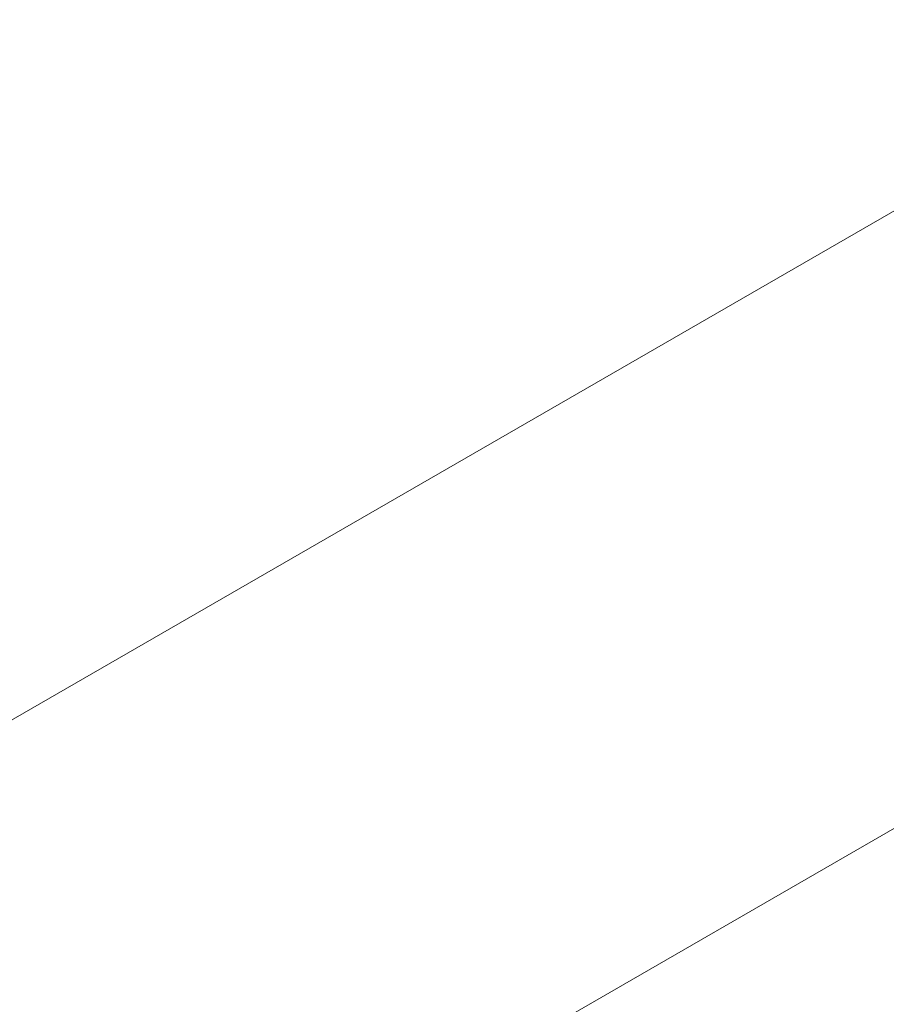
# Paper-space layout 'drum mount' of a CAD drawing. Units: inches. Extents: x 0.1 to 10.4, y -0.5 to 7.5.
# Drawn here: x 1.7 to 1.7, y 5.2 to 5.3 of the extents above; entities that cross this region are included whole.
import ezdxf

# ---------------------------------------------------------------- set-up
doc = ezdxf.new("R2010")
doc.units = ezdxf.units.IN
doc.header["$MEASUREMENT"] = 0

psp = doc.layouts.new('drum mount')

# ---------------------------------------------------------------- linework, layer by layer
at = {"linetype": 'Continuous', "lineweight": 15}
for p, q in [((1.697040023277732, 5.252655441600467), (1.666039992277683, 5.234759504629866)), ((1.671377416770561, 5.223891501742085), (1.695197171970077, 5.237642353723649))]:
    psp.add_line(p, q, dxfattribs=at)
for points, knots in [([(1.576641515790774, 5.202037936585645), (1.576812570623173, 5.20312716937119), (1.577315602459963, 5.206330345575673), (1.578598056015645, 5.211818478083029), (1.58043817374048, 5.218367070589751), (1.582671777541922, 5.224924627461388), (1.585246471455093, 5.231427988824895), (1.588196532612108, 5.237934996620472), (1.591468234336932, 5.244313073873476), (1.595029420062512, 5.250509581782071), (1.598844606771553, 5.256477232854238), (1.602950244689241, 5.262263717066185), (1.60726928682977, 5.267747858528106), (1.611761666497597, 5.272886976236833), (1.616386821494135, 5.277645932750858), (1.62118615491803, 5.28205967409207), (1.625753010574282, 5.285776485520802), (1.630026383080732, 5.288861100247026), (1.633960040831775, 5.291387371460807), (1.637911101794278, 5.293610145201355), (1.641861694909191, 5.295515035656297), (1.645763670626456, 5.297076810347537), (1.649599355068293, 5.298292512908416), (1.653352262821513, 5.299161149860978), (1.657033687241352, 5.299683237336019), (1.660626000939906, 5.299851964393921), (1.664361137269922, 5.299646175196105), (1.668192871118239, 5.298971422007791), (1.672038721885087, 5.297686285713088), (1.675163963554406, 5.296199662073511), (1.67687228419145, 5.294929374260266), (1.677491221187674, 5.29446913974315)], [0, 0, 0, 0, 0.01980703083747568, 0.05824779670790035, 0.09724893365132029, 0.1350163763144411, 0.1730478875211551, 0.2114883324377239, 0.2504888975894473, 0.2882650348627057, 0.3263052841156703, 0.3647545283292113, 0.4037639762072971, 0.4415501962290103, 0.4796006089487068, 0.5180601598979765, 0.5570801279891588, 0.5874734734029775, 0.6180053738238637, 0.6486760197701403, 0.6794901080042905, 0.7104468490123443, 0.7408425353888337, 0.7713768218779452, 0.8020499099476393, 0.8328665078664834, 0.8638258369433495, 0.9016192766009196, 0.9396771377574358, 0.9781445881116131, 1, 1, 1, 1]), ([(1.576641515790774, 5.202037936585645), (1.576812570623173, 5.20312716937119), (1.577315602459963, 5.206330345575673), (1.578598056015645, 5.211818478083029), (1.58043817374048, 5.218367070589751), (1.582671777541922, 5.224924627461388), (1.585246471455093, 5.231427988824895), (1.588196532612108, 5.237934996620472), (1.591468234336932, 5.244313073873476), (1.595029420062512, 5.250509581782071), (1.598844606771553, 5.256477232854238), (1.602950244689241, 5.262263717066185), (1.60726928682977, 5.267747858528106), (1.611761666497597, 5.272886976236833), (1.616386821494135, 5.277645932750858), (1.62118615491803, 5.28205967409207), (1.625753010574282, 5.285776485520802), (1.630026383080732, 5.288861100247026), (1.633960040831775, 5.291387371460807), (1.637911101794278, 5.293610145201355), (1.641861694909191, 5.295515035656297), (1.645763670626456, 5.297076810347537), (1.649599355068293, 5.298292512908416), (1.653352262821513, 5.299161149860978), (1.657033687241352, 5.299683237336019), (1.660626000939906, 5.299851964393921), (1.664361137269922, 5.299646175196105), (1.668192871118239, 5.298971422007791), (1.672038721885087, 5.297686285713088), (1.675163963554406, 5.296199662073511), (1.67687228419145, 5.294929374260266), (1.677491221187674, 5.29446913974315)], [0, 0, 0, 0, 0.01980703083747568, 0.05824779670790035, 0.09724893365132029, 0.1350163763144411, 0.1730478875211551, 0.2114883324377239, 0.2504888975894473, 0.2882650348627057, 0.3263052841156703, 0.3647545283292113, 0.4037639762072971, 0.4415501962290103, 0.4796006089487068, 0.5180601598979765, 0.5570801279891588, 0.5874734734029775, 0.6180053738238637, 0.6486760197701403, 0.6794901080042905, 0.7104468490123443, 0.7408425353888337, 0.7713768218779452, 0.8020499099476393, 0.8328665078664834, 0.8638258369433495, 0.9016192766009196, 0.9396771377574358, 0.9781445881116131, 1, 1, 1, 1]), ([(1.678806077006774, 5.293821074223861), (1.678462823745419, 5.294009531360027), (1.676948951368386, 5.294840696231034), (1.673976628191633, 5.295788319269951), (1.669889743307437, 5.29663671295772), (1.665570322039696, 5.29688579589964), (1.661079851773436, 5.296590794573164), (1.656455130212298, 5.29575205851777), (1.651656581990258, 5.294357907412794), (1.646775530826684, 5.292423078429973), (1.641854971488804, 5.289971416826197), (1.636941753506399, 5.287036425790435), (1.631992093959375, 5.28358608327401), (1.627104289888077, 5.279678943818654), (1.622314030499179, 5.275349569305986), (1.617666658918527, 5.270649143419366), (1.613122566244289, 5.265531099550183), (1.608774821751926, 5.26008923082892), (1.604654425842858, 5.254369251330585), (1.600797803625215, 5.248433762115962), (1.597173189134494, 5.242226448323268), (1.593858033322514, 5.235866133388887), (1.590872939151092, 5.229401925483938), (1.58824325191837, 5.222902326579396), (1.585942920478086, 5.216305458329201), (1.584023821188147, 5.209665389984145), (1.582639308256033, 5.203899603836303), (1.582078678018449, 5.200429267940768), (1.581867839783496, 5.199124166207298)], [0, 0, 0, 0, 0.01167823117146575, 0.05150526906372591, 0.09161537124975248, 0.1324073455758258, 0.1719203516265291, 0.2117096224129816, 0.2519267261286487, 0.2927298537593418, 0.3322962369139673, 0.3721399446012775, 0.4122760088763806, 0.4530885706365451, 0.4926490392568183, 0.5324867386348323, 0.5726440749238508, 0.6134601943527616, 0.6530254321910524, 0.692868122416108, 0.7330033491860259, 0.7738155279455003, 0.8133742151466422, 0.8532103722537937, 0.8933299653078021, 0.9341324016998641, 0.9752289348037861, 1, 1, 1, 1]), ([(1.678806077006774, 5.293821074223861), (1.678462823745419, 5.294009531360027), (1.676948951368386, 5.294840696231034), (1.673976628191633, 5.295788319269951), (1.669889743307437, 5.29663671295772), (1.665570322039696, 5.29688579589964), (1.661079851773436, 5.296590794573164), (1.656455130212298, 5.29575205851777), (1.651656581990258, 5.294357907412794), (1.646775530826684, 5.292423078429973), (1.641854971488804, 5.289971416826197), (1.636941753506399, 5.287036425790435), (1.631992093959375, 5.28358608327401), (1.627104289888077, 5.279678943818654), (1.622314030499179, 5.275349569305986), (1.617666658918527, 5.270649143419366), (1.613122566244289, 5.265531099550183), (1.608774821751926, 5.26008923082892), (1.604654425842858, 5.254369251330585), (1.600797803625215, 5.248433762115962), (1.597173189134494, 5.242226448323268), (1.593858033322514, 5.235866133388887), (1.590872939151092, 5.229401925483938), (1.58824325191837, 5.222902326579396), (1.585942920478086, 5.216305458329201), (1.584023821188147, 5.209665389984145), (1.582639308256033, 5.203899603836303), (1.582078678018449, 5.200429267940768), (1.581867839783496, 5.199124166207298)], [0, 0, 0, 0, 0.01167823117146575, 0.05150526906372591, 0.09161537124975248, 0.1324073455758258, 0.1719203516265291, 0.2117096224129816, 0.2519267261286487, 0.2927298537593418, 0.3322962369139673, 0.3721399446012775, 0.4122760088763806, 0.4530885706365451, 0.4926490392568183, 0.5324867386348323, 0.5726440749238508, 0.6134601943527616, 0.6530254321910524, 0.692868122416108, 0.7330033491860259, 0.7738155279455003, 0.8133742151466422, 0.8532103722537937, 0.8933299653078021, 0.9341324016998641, 0.9752289348037861, 1, 1, 1, 1]), ([(1.582297526720161, 5.19877279097669), (1.582468581552593, 5.199862023762283), (1.582971613389468, 5.203065199966831), (1.584254066945102, 5.208553332474215), (1.586094184669981, 5.215101924980922), (1.588327788471277, 5.221659481852638), (1.590902482384277, 5.228162843215867), (1.593852543542714, 5.234669851012471), (1.597124245262019, 5.24104792826168), (1.600685431007712, 5.247244436184102), (1.604500617640981, 5.25321208720479), (1.608606255846683, 5.258998571611823), (1.612925296906123, 5.264482712341708), (1.617417680507244, 5.269621832713757), (1.622042820773663, 5.274380779254043), (1.626842210110201, 5.278794558453383), (1.631722188064483, 5.282766238372819), (1.636639769733105, 5.286268094710345), (1.641553704746272, 5.289281048498526), (1.64650592569082, 5.291823578381431), (1.651082847187708, 5.293704926210775), (1.655255338931871, 5.295027357539244), (1.659008268824404, 5.295895989451435), (1.662689745449998, 5.296418161232228), (1.666281826419844, 5.29658655382173), (1.669740212900666, 5.296397312716306), (1.673049416678751, 5.29585429864845), (1.676200112888336, 5.294970743330381), (1.679187553765435, 5.293718645950888), (1.681545108646549, 5.292455019462297), (1.68282633151088, 5.291484554348842), (1.683240139990991, 5.291171114193519)], [0, 0, 0, 0, 0.01978888960668423, 0.05819444763412291, 0.09715986349149115, 0.1348927150073473, 0.1728893932069501, 0.2112946305745386, 0.2502594751639169, 0.28800101332658, 0.3260064215692601, 0.3644204501745132, 0.4033941693546038, 0.4411457810309176, 0.4791613434315707, 0.5175856693326282, 0.5565698990903717, 0.5943297899118608, 0.6323537400630824, 0.6707866576757618, 0.7097797871772671, 0.7401476341877214, 0.7706539543670862, 0.8012989489988255, 0.8320873220393225, 0.8630182955104915, 0.8933830444063524, 0.9238862813081476, 0.9545282145705863, 0.9853135539956802, 1, 1, 1, 1]), ([(1.582297526720161, 5.19877279097669), (1.582468581552593, 5.199862023762283), (1.582971613389468, 5.203065199966831), (1.584254066945102, 5.208553332474215), (1.586094184669981, 5.215101924980922), (1.588327788471277, 5.221659481852638), (1.590902482384277, 5.228162843215867), (1.593852543542714, 5.234669851012471), (1.597124245262019, 5.24104792826168), (1.600685431007712, 5.247244436184102), (1.604500617640981, 5.25321208720479), (1.608606255846683, 5.258998571611823), (1.612925296906123, 5.264482712341708), (1.617417680507244, 5.269621832713757), (1.622042820773663, 5.274380779254043), (1.626842210110201, 5.278794558453383), (1.631722188064483, 5.282766238372819), (1.636639769733105, 5.286268094710345), (1.641553704746272, 5.289281048498526), (1.64650592569082, 5.291823578381431), (1.651082847187708, 5.293704926210775), (1.655255338931871, 5.295027357539244), (1.659008268824404, 5.295895989451435), (1.662689745449998, 5.296418161232228), (1.666281826419844, 5.29658655382173), (1.669740212900666, 5.296397312716306), (1.673049416678751, 5.29585429864845), (1.676200112888336, 5.294970743330381), (1.679187553765435, 5.293718645950888), (1.681545108646549, 5.292455019462297), (1.68282633151088, 5.291484554348842), (1.683240139990991, 5.291171114193519)], [0, 0, 0, 0, 0.01978888960668423, 0.05819444763412291, 0.09715986349149115, 0.1348927150073473, 0.1728893932069501, 0.2112946305745386, 0.2502594751639169, 0.28800101332658, 0.3260064215692601, 0.3644204501745132, 0.4033941693546038, 0.4411457810309176, 0.4791613434315707, 0.5175856693326282, 0.5565698990903717, 0.5943297899118608, 0.6323537400630824, 0.6707866576757618, 0.7097797871772671, 0.7401476341877214, 0.7706539543670862, 0.8012989489988255, 0.8320873220393225, 0.8630182955104915, 0.8933830444063524, 0.9238862813081476, 0.9545282145705863, 0.9853135539956802, 1, 1, 1, 1]), ([(1.684462087935859, 5.290555928615077), (1.684118834674538, 5.290744385751224), (1.682604962297503, 5.291575550622222), (1.679632639120804, 5.292523173661117), (1.675545754236692, 5.293371567348837), (1.671226332968952, 5.293620650290753), (1.666735862702555, 5.293325648964366), (1.662111141141532, 5.292486912908893), (1.65731259291944, 5.29109276180395), (1.652431541755892, 5.289157932821119), (1.6475109824179, 5.286706271217401), (1.642597764435549, 5.283771280181614), (1.637648104888522, 5.280320937665177), (1.632760300817227, 5.27641379820983), (1.627970041428249, 5.2720844236972), (1.623322669847648, 5.267383997810549), (1.618778577173387, 5.262265953941387), (1.61443083268103, 5.256824085220118), (1.610310436771921, 5.251104105721804), (1.606453814554287, 5.24516861650718), (1.602829200063572, 5.238961302714481), (1.599514044251585, 5.232600987780105), (1.596528950080147, 5.226136779875164), (1.593899262847427, 5.219637180970623), (1.591598931407137, 5.213040312720426), (1.589679832117205, 5.206400244375374), (1.588295319185062, 5.200634458227472), (1.587734688947474, 5.197164122331887), (1.587523850712515, 5.195859020598362)], [0, 0, 0, 0, 0.01167823116997609, 0.05150526906228438, 0.09161537124833277, 0.1324073455744554, 0.1719203516251365, 0.211709622411566, 0.2519267261273151, 0.292729853757997, 0.3322962369126586, 0.3721399445999574, 0.4122760088750817, 0.4530885706352543, 0.4926490392556062, 0.5324867386336192, 0.5726440749226049, 0.613460194351543, 0.6530254321898512, 0.692868122414927, 0.733003349184851, 0.7738155279443547, 0.8133742151455117, 0.8532103722526768, 0.893329965306703, 0.9341324016987811, 0.975228934802725, 0.9999999999999999, 0.9999999999999999, 0.9999999999999999, 0.9999999999999999]), ([(1.684462087935859, 5.290555928615077), (1.684118834674538, 5.290744385751224), (1.682604962297503, 5.291575550622222), (1.679632639120804, 5.292523173661117), (1.675545754236692, 5.293371567348837), (1.671226332968952, 5.293620650290753), (1.666735862702555, 5.293325648964366), (1.662111141141532, 5.292486912908893), (1.65731259291944, 5.29109276180395), (1.652431541755892, 5.289157932821119), (1.6475109824179, 5.286706271217401), (1.642597764435549, 5.283771280181614), (1.637648104888522, 5.280320937665177), (1.632760300817227, 5.27641379820983), (1.627970041428249, 5.2720844236972), (1.623322669847648, 5.267383997810549), (1.618778577173387, 5.262265953941387), (1.61443083268103, 5.256824085220118), (1.610310436771921, 5.251104105721804), (1.606453814554287, 5.24516861650718), (1.602829200063572, 5.238961302714481), (1.599514044251585, 5.232600987780105), (1.596528950080147, 5.226136779875164), (1.593899262847427, 5.219637180970623), (1.591598931407137, 5.213040312720426), (1.589679832117205, 5.206400244375374), (1.588295319185062, 5.200634458227472), (1.587734688947474, 5.197164122331887), (1.587523850712515, 5.195859020598362)], [0, 0, 0, 0, 0.01167823116997609, 0.05150526906228438, 0.09161537124833277, 0.1324073455744554, 0.1719203516251365, 0.211709622411566, 0.2519267261273151, 0.292729853757997, 0.3322962369126586, 0.3721399445999574, 0.4122760088750817, 0.4530885706352543, 0.4926490392556062, 0.5324867386336192, 0.5726440749226049, 0.613460194351543, 0.6530254321898512, 0.692868122414927, 0.733003349184851, 0.7738155279443547, 0.8133742151455117, 0.8532103722526768, 0.893329965306703, 0.9341324016987811, 0.975228934802725, 0.9999999999999999, 0.9999999999999999, 0.9999999999999999, 0.9999999999999999]), ([(1.587953537649474, 5.195507645367777), (1.588124592481907, 5.196596878153369), (1.588627624318781, 5.199800054357917), (1.589910077874399, 5.205288186865303), (1.591750195599297, 5.21183677937201), (1.593983799400567, 5.218394336243731), (1.596558493313571, 5.224897697606964), (1.599508554471992, 5.231404705403573), (1.602780256191291, 5.237782782652785), (1.606341441936972, 5.243979290575215), (1.610156628570239, 5.249946941595903), (1.614262266775927, 5.255733426002942), (1.618581307835356, 5.261217566732836), (1.623073691436468, 5.266356687104887), (1.627698831702873, 5.271115633645183), (1.632498221039393, 5.275529412844541), (1.637378198993667, 5.27950109276397), (1.642295780662271, 5.283002949101508), (1.647209715675442, 5.28601590288971), (1.65216193661993, 5.288558432772542), (1.656738858116969, 5.290439780602172), (1.660911349860632, 5.291762211929828), (1.66466427975488, 5.292630843844926), (1.668345756373979, 5.293153015614746), (1.671937837368231, 5.293321408245606), (1.675396223758005, 5.293132166985941), (1.678705427870661, 5.292589153484949), (1.681856122829088, 5.291705596047126), (1.68484356840859, 5.290453506634659), (1.687201414678986, 5.289189691477499), (1.688482909922842, 5.288219005488308), (1.688896994802607, 5.287905351268325)], [0, 0, 0, 0, 0.01978869413808889, 0.05819387280718463, 0.09715890377610893, 0.1348913825784093, 0.1728876854584608, 0.2112925434708671, 0.2502570031774379, 0.2879981685407507, 0.3260032013776589, 0.3644168505408691, 0.4033901847505088, 0.4411414235279828, 0.4791566104225357, 0.5175805567798792, 0.5565644014633344, 0.594323919304159, 0.6323474938664765, 0.6707800318505678, 0.7097727761898498, 0.740140323235978, 0.7706463420832674, 0.8012910340131735, 0.8320791029355875, 0.8630097708800791, 0.8933742198422419, 0.9238771554423815, 0.9545187860331905, 0.9853038213701405, 1, 1, 1, 1]), ([(1.587953537649474, 5.195507645367777), (1.588124592481907, 5.196596878153369), (1.588627624318781, 5.199800054357917), (1.589910077874399, 5.205288186865303), (1.591750195599297, 5.21183677937201), (1.593983799400567, 5.218394336243731), (1.596558493313571, 5.224897697606964), (1.599508554471992, 5.231404705403573), (1.602780256191291, 5.237782782652785), (1.606341441936972, 5.243979290575215), (1.610156628570239, 5.249946941595903), (1.614262266775927, 5.255733426002942), (1.618581307835356, 5.261217566732836), (1.623073691436468, 5.266356687104887), (1.627698831702873, 5.271115633645183), (1.632498221039393, 5.275529412844541), (1.637378198993667, 5.27950109276397), (1.642295780662271, 5.283002949101508), (1.647209715675442, 5.28601590288971), (1.65216193661993, 5.288558432772542), (1.656738858116969, 5.290439780602172), (1.660911349860632, 5.291762211929828), (1.66466427975488, 5.292630843844926), (1.668345756373979, 5.293153015614746), (1.671937837368231, 5.293321408245606), (1.675396223758005, 5.293132166985941), (1.678705427870661, 5.292589153484949), (1.681856122829088, 5.291705596047126), (1.68484356840859, 5.290453506634659), (1.687201414678986, 5.289189691477499), (1.688482909922842, 5.288219005488308), (1.688896994802607, 5.287905351268325)], [0, 0, 0, 0, 0.01978869413808889, 0.05819387280718463, 0.09715890377610893, 0.1348913825784093, 0.1728876854584608, 0.2112925434708671, 0.2502570031774379, 0.2879981685407507, 0.3260032013776589, 0.3644168505408691, 0.4033901847505088, 0.4411414235279828, 0.4791566104225357, 0.5175805567798792, 0.5565644014633344, 0.594323919304159, 0.6323474938664765, 0.6707800318505678, 0.7097727761898498, 0.740140323235978, 0.7706463420832674, 0.8012910340131735, 0.8320791029355875, 0.8630097708800791, 0.8933742198422419, 0.9238771554423815, 0.9545187860331905, 0.9853038213701405, 1, 1, 1, 1]), ([(1.691699806603701, 5.28645261754451), (1.690840435191127, 5.286938150720607), (1.688819444157878, 5.288079983205235), (1.685300493927274, 5.289270207475046), (1.681203273634995, 5.290102547669205), (1.676882847181718, 5.290356460307512), (1.672391742498441, 5.290060250431915), (1.667767176778088, 5.289221830175893), (1.662968638643453, 5.287827621316459), (1.658402478224111, 5.286017603397782), (1.654129756350452, 5.283930478715096), (1.650196679802293, 5.281696046661655), (1.646246206772008, 5.279136982518528), (1.642296149244509, 5.276260475734294), (1.638081551790372, 5.272845940330594), (1.633630294633096, 5.268823195643765), (1.62898280265844, 5.264123325421756), (1.624437221489163, 5.259004113576244), (1.620367471145433, 5.253910163832304), (1.616767449587198, 5.24896245351975), (1.613619425644199, 5.244264122574013), (1.610623685447975, 5.239399762972552), (1.607796027653821, 5.234389299925089), (1.604961852694602, 5.228884640050749), (1.60218843545547, 5.222879332932469), (1.599558173357681, 5.216379926974749), (1.597256454486809, 5.209780394754886), (1.595335843275209, 5.203135100764837), (1.59395133008235, 5.197369312341556), (1.593390699867822, 5.193898976647277), (1.593179861641528, 5.19259387498942)], [0, 0, 0, 0, 0.02891274185209602, 0.06799434001963979, 0.1074961262913146, 0.1475734469751505, 0.1863942062258676, 0.2254863902014533, 0.2649989117015282, 0.3050871902900061, 0.3363127537930635, 0.36768066595792, 0.3991911225291526, 0.4308489489143232, 0.4626533340532145, 0.5014856533641014, 0.5405896037898151, 0.5801142880383332, 0.6202153308156511, 0.6514400707212349, 0.6828072214786644, 0.7143169975413255, 0.7459742423078268, 0.7777781613770248, 0.8165970399285857, 0.8556875363628688, 0.8951987674431138, 0.9352863669030784, 0.9756629106573359, 1, 1, 1, 1]), ([(1.691699806603701, 5.28645261754451), (1.690840435191127, 5.286938150720607), (1.688819444157878, 5.288079983205235), (1.685300493927274, 5.289270207475046), (1.681203273634995, 5.290102547669205), (1.676882847181718, 5.290356460307512), (1.672391742498441, 5.290060250431915), (1.667767176778088, 5.289221830175893), (1.662968638643453, 5.287827621316459), (1.658402478224111, 5.286017603397782), (1.654129756350452, 5.283930478715096), (1.650196679802293, 5.281696046661655), (1.646246206772008, 5.279136982518528), (1.642296149244509, 5.276260475734294), (1.638081551790372, 5.272845940330594), (1.633630294633096, 5.268823195643765), (1.62898280265844, 5.264123325421756), (1.624437221489163, 5.259004113576244), (1.620367471145433, 5.253910163832304), (1.616767449587198, 5.24896245351975), (1.613619425644199, 5.244264122574013), (1.610623685447975, 5.239399762972552), (1.607796027653821, 5.234389299925089), (1.604961852694602, 5.228884640050749), (1.60218843545547, 5.222879332932469), (1.599558173357681, 5.216379926974749), (1.597256454486809, 5.209780394754886), (1.595335843275209, 5.203135100764837), (1.59395133008235, 5.197369312341556), (1.593390699867822, 5.193898976647277), (1.593179861641528, 5.19259387498942)], [0, 0, 0, 0, 0.02891274185209602, 0.06799434001963979, 0.1074961262913146, 0.1475734469751505, 0.1863942062258676, 0.2254863902014533, 0.2649989117015282, 0.3050871902900061, 0.3363127537930635, 0.36768066595792, 0.3991911225291526, 0.4308489489143232, 0.4626533340532145, 0.5014856533641014, 0.5405896037898151, 0.5801142880383332, 0.6202153308156511, 0.6514400707212349, 0.6828072214786644, 0.7143169975413255, 0.7459742423078268, 0.7777781613770248, 0.8165970399285857, 0.8556875363628688, 0.8951987674431138, 0.9352863669030784, 0.9756629106573359, 1, 1, 1, 1]), ([(1.593609548578789, 5.192242499758862), (1.593780603421373, 5.193331732542616), (1.5942836352881, 5.196534908741749), (1.595566088453819, 5.202023041319828), (1.597406752267716, 5.208573571117856), (1.599641868366194, 5.215135078914265), (1.602217043135984, 5.221638399292624), (1.605166520746857, 5.228143371025617), (1.608437557721919, 5.234520153275814), (1.612001773575293, 5.2407215288208), (1.61581744266474, 5.24668880259646), (1.619921718704768, 5.252472648990479), (1.624237319357961, 5.257952422046432), (1.62872970221742, 5.263091541257381), (1.633354842635424, 5.267850488074619), (1.638154232108055, 5.272264267326138), (1.643035653864573, 5.276237122395552), (1.647956214748563, 5.279740880314306), (1.652870167310298, 5.282753184901728), (1.657820870494457, 5.285294487861552), (1.662394870732435, 5.287174637017043), (1.666567357205065, 5.288497061304109), (1.670320303880314, 5.289365717015905), (1.674001717788476, 5.289887799455668), (1.677594034364628, 5.290056527775606), (1.68133045044886, 5.28985066803798), (1.685164574042078, 5.289175251580303), (1.689010087044153, 5.287889379707416), (1.692134254391903, 5.286402630130966), (1.693840875100974, 5.285133566356897), (1.694460076523139, 5.284673120699846)], [0, 0, 0, 0, 0.01980716614993822, 0.05824819462854434, 0.0972495980083353, 0.135051386889854, 0.1731179676610609, 0.2114897787689493, 0.250490610353127, 0.2883124643933581, 0.3263993946642818, 0.3647570236879528, 0.4037667380592126, 0.4415532162175146, 0.4796038888787899, 0.5180637025646223, 0.5570839372208567, 0.5949128242549406, 0.6330067368981528, 0.6714061852191234, 0.7104353278387081, 0.7408312218634191, 0.7713657169475688, 0.8020390145605096, 0.8328558230030779, 0.8638153635786043, 0.9016432033387036, 0.9397361896059965, 0.97813489728401, 1, 1, 1, 1]), ([(1.593609548578789, 5.192242499758862), (1.593780603421373, 5.193331732542616), (1.5942836352881, 5.196534908741749), (1.595566088453819, 5.202023041319828), (1.597406752267716, 5.208573571117856), (1.599641868366194, 5.215135078914265), (1.602217043135984, 5.221638399292624), (1.605166520746857, 5.228143371025617), (1.608437557721919, 5.234520153275814), (1.612001773575293, 5.2407215288208), (1.61581744266474, 5.24668880259646), (1.619921718704768, 5.252472648990479), (1.624237319357961, 5.257952422046432), (1.62872970221742, 5.263091541257381), (1.633354842635424, 5.267850488074619), (1.638154232108055, 5.272264267326138), (1.643035653864573, 5.276237122395552), (1.647956214748563, 5.279740880314306), (1.652870167310298, 5.282753184901728), (1.657820870494457, 5.285294487861552), (1.662394870732435, 5.287174637017043), (1.666567357205065, 5.288497061304109), (1.670320303880314, 5.289365717015905), (1.674001717788476, 5.289887799455668), (1.677594034364628, 5.290056527775606), (1.68133045044886, 5.28985066803798), (1.685164574042078, 5.289175251580303), (1.689010087044153, 5.287889379707416), (1.692134254391903, 5.286402630130966), (1.693840875100974, 5.285133566356897), (1.694460076523139, 5.284673120699846)], [0, 0, 0, 0, 0.01980716614993822, 0.05824819462854434, 0.0972495980083353, 0.135051386889854, 0.1731179676610609, 0.2114897787689493, 0.250490610353127, 0.2883124643933581, 0.3263993946642818, 0.3647570236879528, 0.4037667380592126, 0.4415532162175146, 0.4796038888787899, 0.5180637025646223, 0.5570839372208567, 0.5949128242549406, 0.6330067368981528, 0.6714061852191234, 0.7104353278387081, 0.7408312218634191, 0.7713657169475688, 0.8020390145605096, 0.8328558230030779, 0.8638153635786043, 0.9016432033387036, 0.9397361896059965, 0.97813489728401, 1, 1, 1, 1]), ([(1.695776517772382, 5.284024642637347), (1.695433916559674, 5.284212769611218), (1.693922163858361, 5.285042893529024), (1.690949438757184, 5.285991643955747), (1.686861219327912, 5.286841076008908), (1.68253835482369, 5.287090358999739), (1.678047887453867, 5.286795359327205), (1.673423151254059, 5.285956615345492), (1.66862465962526, 5.284562494796647), (1.664058487101379, 5.282752453892524), (1.659785767772982, 5.280665334043089), (1.655852690598365, 5.278430900800099), (1.651902217737058, 5.275871836977862), (1.647952160164034, 5.2729953301072), (1.643737562722734, 5.269580794727903), (1.639286305561281, 5.265558050033156), (1.634638813587812, 5.260858179813438), (1.630093232418197, 5.255738967967314), (1.626023482074549, 5.25064501822354), (1.622423460516291, 5.24569730791096), (1.619275436573288, 5.240998976965237), (1.616279696377066, 5.236134617363776), (1.613452038582895, 5.23112415431632), (1.610617863623679, 5.225619494441979), (1.607844446384526, 5.219614187323703), (1.605214184286768, 5.213114781365946), (1.602912465415663, 5.206515249146058), (1.600991854204091, 5.199869955155973), (1.59960734101123, 5.194104166732631), (1.599046710796683, 5.190633831038279), (1.598835872570375, 5.189328729380353)], [0, 0, 0, 0, 0.01165575489274874, 0.05143186390287894, 0.09163562809132807, 0.1324251543926301, 0.1719357891725135, 0.2117226721088473, 0.2519373622991574, 0.2927380412357376, 0.3245185076453963, 0.3564438523649167, 0.3885142746174096, 0.4207346855617096, 0.4531042597244762, 0.4926266599959465, 0.5324255184814688, 0.5726525875618788, 0.6134662575169857, 0.6452458856931682, 0.6771704554744599, 0.709240185125184, 0.741460004115008, 0.7738291039256853, 0.8133378245849027, 0.8531229899909967, 0.8933363668303222, 0.9341363545697627, 0.9752304213716185, 1, 1, 1, 1]), ([(1.695776517772382, 5.284024642637347), (1.695433916559674, 5.284212769611218), (1.693922163858361, 5.285042893529024), (1.690949438757184, 5.285991643955747), (1.686861219327912, 5.286841076008908), (1.68253835482369, 5.287090358999739), (1.678047887453867, 5.286795359327205), (1.673423151254059, 5.285956615345492), (1.66862465962526, 5.284562494796647), (1.664058487101379, 5.282752453892524), (1.659785767772982, 5.280665334043089), (1.655852690598365, 5.278430900800099), (1.651902217737058, 5.275871836977862), (1.647952160164034, 5.2729953301072), (1.643737562722734, 5.269580794727903), (1.639286305561281, 5.265558050033156), (1.634638813587812, 5.260858179813438), (1.630093232418197, 5.255738967967314), (1.626023482074549, 5.25064501822354), (1.622423460516291, 5.24569730791096), (1.619275436573288, 5.240998976965237), (1.616279696377066, 5.236134617363776), (1.613452038582895, 5.23112415431632), (1.610617863623679, 5.225619494441979), (1.607844446384526, 5.219614187323703), (1.605214184286768, 5.213114781365946), (1.602912465415663, 5.206515249146058), (1.600991854204091, 5.199869955155973), (1.59960734101123, 5.194104166732631), (1.599046710796683, 5.190633831038279), (1.598835872570375, 5.189328729380353)], [0, 0, 0, 0, 0.01165575489274874, 0.05143186390287894, 0.09163562809132807, 0.1324251543926301, 0.1719357891725135, 0.2117226721088473, 0.2519373622991574, 0.2927380412357376, 0.3245185076453963, 0.3564438523649167, 0.3885142746174096, 0.4207346855617096, 0.4531042597244762, 0.4926266599959465, 0.5324255184814688, 0.5726525875618788, 0.6134662575169857, 0.6452458856931682, 0.6771704554744599, 0.709240185125184, 0.741460004115008, 0.7738291039256853, 0.8133378245849027, 0.8531229899909967, 0.8933363668303222, 0.9341363545697627, 0.9752304213716185, 1, 1, 1, 1]), ([(1.599265559508052, 5.188977354149974), (1.599436614340441, 5.190066586935523), (1.5999396461772, 5.19326976314002), (1.601222099732902, 5.198757895647371), (1.60306221745765, 5.205306488154103), (1.605295821259272, 5.21186404502577), (1.607870515171931, 5.218367406389074), (1.610820576330429, 5.224874414185656), (1.61409227804961, 5.231252491434929), (1.617653463795518, 5.237448999357206), (1.621468650428556, 5.243416650378139), (1.625574288634415, 5.249203134785094), (1.629893329693805, 5.254687275515099), (1.634385713294937, 5.259826395887135), (1.639010853561287, 5.264585342427468), (1.643810242897798, 5.268999121626825), (1.648690220852036, 5.272970801546287), (1.65360780252062, 5.276472657883823), (1.658521737533764, 5.27948561167205), (1.663473958478229, 5.282028141554899), (1.668050879975258, 5.283909489384532), (1.67222337171888, 5.285231920712213), (1.675976301613113, 5.286100552627336), (1.679657778232193, 5.286622724397149), (1.683249859226406, 5.286791117028037), (1.686708245616224, 5.286601875768347), (1.690017449728805, 5.286058862267394), (1.693168144687237, 5.285175304829586), (1.696155590266729, 5.28392321541712), (1.698513436537195, 5.282659400259902), (1.69979493178116, 5.281688714270632), (1.700209016661025, 5.281375060050576)], [0, 0, 0, 0, 0.01978869413731275, 0.05819387280625434, 0.0971589037750252, 0.1348913825772345, 0.1728876854570212, 0.2112925434692531, 0.2502570031756631, 0.287998168538835, 0.3260032013755311, 0.3644168505396533, 0.4033901847491583, 0.4411414235264637, 0.479156610420943, 0.5175805567781111, 0.5565644014614337, 0.594323919302118, 0.6323474938642979, 0.6707800318482493, 0.7097727761874238, 0.740140323233505, 0.770646342080675, 0.801291034010451, 0.8320791029327086, 0.8630097708770829, 0.8933742198391799, 0.9238771554392445, 0.9545187860299602, 0.9853038213667861, 0.9999999999999999, 0.9999999999999999, 0.9999999999999999, 0.9999999999999999]), ([(1.599265559508052, 5.188977354149974), (1.599436614340441, 5.190066586935523), (1.5999396461772, 5.19326976314002), (1.601222099732902, 5.198757895647371), (1.60306221745765, 5.205306488154103), (1.605295821259272, 5.21186404502577), (1.607870515171931, 5.218367406389074), (1.610820576330429, 5.224874414185656), (1.61409227804961, 5.231252491434929), (1.617653463795518, 5.237448999357206), (1.621468650428556, 5.243416650378139), (1.625574288634415, 5.249203134785094), (1.629893329693805, 5.254687275515099), (1.634385713294937, 5.259826395887135), (1.639010853561287, 5.264585342427468), (1.643810242897798, 5.268999121626825), (1.648690220852036, 5.272970801546287), (1.65360780252062, 5.276472657883823), (1.658521737533764, 5.27948561167205), (1.663473958478229, 5.282028141554899), (1.668050879975258, 5.283909489384532), (1.67222337171888, 5.285231920712213), (1.675976301613113, 5.286100552627336), (1.679657778232193, 5.286622724397149), (1.683249859226406, 5.286791117028037), (1.686708245616224, 5.286601875768347), (1.690017449728805, 5.286058862267394), (1.693168144687237, 5.285175304829586), (1.696155590266729, 5.28392321541712), (1.698513436537195, 5.282659400259902), (1.69979493178116, 5.281688714270632), (1.700209016661025, 5.281375060050576)], [0, 0, 0, 0, 0.01978869413731275, 0.05819387280625434, 0.0971589037750252, 0.1348913825772345, 0.1728876854570212, 0.2112925434692531, 0.2502570031756631, 0.287998168538835, 0.3260032013755311, 0.3644168505396533, 0.4033901847491583, 0.4411414235264637, 0.479156610420943, 0.5175805567781111, 0.5565644014614337, 0.594323919302118, 0.6323474938642979, 0.6707800318482493, 0.7097727761874238, 0.740140323233505, 0.770646342080675, 0.801291034010451, 0.8320791029327086, 0.8630097708770829, 0.8933742198391799, 0.9238771554392445, 0.9545187860299602, 0.9853038213667861, 0.9999999999999999, 0.9999999999999999, 0.9999999999999999, 0.9999999999999999]), ([(1.703011828462198, 5.279922326326608), (1.702152457049628, 5.280407859502768), (1.700131466016424, 5.281549691987523), (1.69661251578558, 5.282739916257131), (1.692515295493337, 5.283572256451382), (1.688194869039995, 5.283826169089639), (1.683703764356784, 5.2835299592142), (1.679079198636324, 5.282691538958055), (1.674280660501681, 5.281297330098666), (1.669714500082304, 5.279487312179982), (1.665441778208631, 5.277400187497327), (1.661508701660443, 5.275165755443878), (1.657558228630139, 5.272606691300767), (1.653608171102617, 5.269730184516499), (1.649393573648467, 5.266315649112875), (1.644942316491174, 5.262292904425964), (1.640294824516497, 5.257593034204045), (1.635749243347207, 5.252473822358531), (1.631679493003448, 5.247379872614635), (1.628079471445244, 5.24243216230201), (1.624931447502235, 5.237733831356292), (1.621935707305998, 5.232869471754841), (1.619108049511876, 5.227859008707378), (1.616273874552506, 5.222354348833095), (1.613500457313571, 5.216349041714801), (1.610870195215582, 5.209849635757099), (1.608568476344772, 5.20325010353725), (1.606647865133126, 5.196604809547203), (1.605263351940264, 5.190839021123815), (1.604702721725713, 5.18736868542942), (1.6044918834994, 5.186063583771449)], [0, 0, 0, 0, 0.0289127418529906, 0.06799434002052757, 0.1074961262920857, 0.147573446975796, 0.1863942062263684, 0.2254863902019454, 0.2649989117018655, 0.3050871902902877, 0.3363127537932926, 0.3676806659580564, 0.3991911225292006, 0.4308489489142653, 0.462653334053036, 0.5014856533638434, 0.5405896037893415, 0.580114288037754, 0.620215330814915, 0.6514400707203964, 0.6828072214777254, 0.7143169975402589, 0.7459742423066514, 0.7777781613756333, 0.8165970399271346, 0.8556875363611792, 0.8951987674412794, 0.9352863669011191, 0.9756629106552661, 1, 1, 1, 1]), ([(1.703011828462198, 5.279922326326608), (1.702152457049628, 5.280407859502768), (1.700131466016424, 5.281549691987523), (1.69661251578558, 5.282739916257131), (1.692515295493337, 5.283572256451382), (1.688194869039995, 5.283826169089639), (1.683703764356784, 5.2835299592142), (1.679079198636324, 5.282691538958055), (1.674280660501681, 5.281297330098666), (1.669714500082304, 5.279487312179982), (1.665441778208631, 5.277400187497327), (1.661508701660443, 5.275165755443878), (1.657558228630139, 5.272606691300767), (1.653608171102617, 5.269730184516499), (1.649393573648467, 5.266315649112875), (1.644942316491174, 5.262292904425964), (1.640294824516497, 5.257593034204045), (1.635749243347207, 5.252473822358531), (1.631679493003448, 5.247379872614635), (1.628079471445244, 5.24243216230201), (1.624931447502235, 5.237733831356292), (1.621935707305998, 5.232869471754841), (1.619108049511876, 5.227859008707378), (1.616273874552506, 5.222354348833095), (1.613500457313571, 5.216349041714801), (1.610870195215582, 5.209849635757099), (1.608568476344772, 5.20325010353725), (1.606647865133126, 5.196604809547203), (1.605263351940264, 5.190839021123815), (1.604702721725713, 5.18736868542942), (1.6044918834994, 5.186063583771449)], [0, 0, 0, 0, 0.0289127418529906, 0.06799434002052757, 0.1074961262920857, 0.147573446975796, 0.1863942062263684, 0.2254863902019454, 0.2649989117018655, 0.3050871902902877, 0.3363127537932926, 0.3676806659580564, 0.3991911225292006, 0.4308489489142653, 0.462653334053036, 0.5014856533638434, 0.5405896037893415, 0.580114288037754, 0.620215330814915, 0.6514400707203964, 0.6828072214777254, 0.7143169975402589, 0.7459742423066514, 0.7777781613756333, 0.8165970399271346, 0.8556875363611792, 0.8951987674412794, 0.9352863669011191, 0.9756629106552661, 1, 1, 1, 1]), ([(1.604921570437375, 5.185712208541061), (1.605092625279914, 5.186801441324769), (1.605595657146522, 5.190004617523853), (1.606878110312317, 5.195492750101901), (1.608718774126065, 5.202043279899945), (1.610953890224895, 5.208604787696302), (1.613529064994343, 5.215108108074729), (1.616478542605277, 5.221613079807706), (1.61974957958026, 5.227989862057946), (1.623313795433791, 5.234191237602836), (1.627129464523189, 5.240158511378512), (1.631233740563071, 5.245942357772646), (1.635549341216252, 5.251422130828609), (1.640041724075762, 5.256561250039456), (1.644666864493664, 5.261320196856829), (1.649466253966287, 5.26573397610832), (1.654347675722768, 5.269706831177777), (1.659268236606745, 5.273210589096506), (1.664182189168447, 5.276222893683983), (1.669132892352586, 5.278764196643809), (1.673706892590545, 5.280644345799286), (1.677879379063156, 5.281966770086459), (1.681632325738393, 5.282835425798275), (1.685313739646536, 5.28335750823805), (1.688906056222689, 5.283526236558085), (1.692642472306861, 5.283320376820201), (1.696476595900135, 5.282644960362873), (1.700322108902141, 5.281359088489755), (1.703446276249831, 5.279872338913349), (1.705152896958848, 5.278603275139316), (1.705772098380964, 5.278142829482301)], [0, 0, 0, 0, 0.01980716614927954, 0.0582481946279717, 0.09724959800784613, 0.1350513868894811, 0.173117967660636, 0.2114897787686086, 0.2504906103529031, 0.2883124643932388, 0.3263993946642231, 0.36475702368788, 0.4037667380592355, 0.4415532162176618, 0.4796038888789672, 0.5180637025648339, 0.5570839372212018, 0.5949128242553717, 0.6330067368986495, 0.6714061852197467, 0.7104353278394276, 0.7408312218642327, 0.771365716948518, 0.8020390145615326, 0.832855823004164, 0.8638153635798553, 0.9016432033400237, 0.9397361896074685, 0.9781348972855913, 1, 1, 1, 1]), ([(1.604921570437375, 5.185712208541061), (1.605092625279914, 5.186801441324769), (1.605595657146522, 5.190004617523853), (1.606878110312317, 5.195492750101901), (1.608718774126065, 5.202043279899945), (1.610953890224895, 5.208604787696302), (1.613529064994343, 5.215108108074729), (1.616478542605277, 5.221613079807706), (1.61974957958026, 5.227989862057946), (1.623313795433791, 5.234191237602836), (1.627129464523189, 5.240158511378512), (1.631233740563071, 5.245942357772646), (1.635549341216252, 5.251422130828609), (1.640041724075762, 5.256561250039456), (1.644666864493664, 5.261320196856829), (1.649466253966287, 5.26573397610832), (1.654347675722768, 5.269706831177777), (1.659268236606745, 5.273210589096506), (1.664182189168447, 5.276222893683983), (1.669132892352586, 5.278764196643809), (1.673706892590545, 5.280644345799286), (1.677879379063156, 5.281966770086459), (1.681632325738393, 5.282835425798275), (1.685313739646536, 5.28335750823805), (1.688906056222689, 5.283526236558085), (1.692642472306861, 5.283320376820201), (1.696476595900135, 5.282644960362873), (1.700322108902141, 5.281359088489755), (1.703446276249831, 5.279872338913349), (1.705152896958848, 5.278603275139316), (1.705772098380964, 5.278142829482301)], [0, 0, 0, 0, 0.01980716614927954, 0.0582481946279717, 0.09724959800784613, 0.1350513868894811, 0.173117967660636, 0.2114897787686086, 0.2504906103529031, 0.2883124643932388, 0.3263993946642231, 0.36475702368788, 0.4037667380592355, 0.4415532162176618, 0.4796038888789672, 0.5180637025648339, 0.5570839372212018, 0.5949128242553717, 0.6330067368986495, 0.6714061852197467, 0.7104353278394276, 0.7408312218642327, 0.771365716948518, 0.8020390145615326, 0.832855823004164, 0.8638153635798553, 0.9016432033400237, 0.9397361896074685, 0.9781348972855913, 1, 1, 1, 1]), ([(1.708667839391478, 5.276657180717716), (1.707808467978901, 5.277142713893874), (1.705787476945684, 5.278284546378624), (1.702268526714909, 5.279474770648314), (1.698171306422317, 5.28030711084225), (1.693850879970226, 5.280561023481735), (1.689359775282402, 5.280264813601845), (1.684735209579153, 5.279426393362385), (1.67993667137912, 5.278032184439693), (1.67537051118935, 5.276222166743395), (1.671097788634317, 5.274135041400881), (1.66716471449761, 5.271900611682878), (1.663214232385182, 5.269341538744056), (1.659264208994835, 5.266465065020463), (1.655362787490174, 5.263304234849269), (1.651527634241049, 5.259877489908181), (1.647775250963797, 5.256203786974151), (1.64409427779575, 5.25227001049717), (1.640502598913961, 5.248090572965159), (1.636767297661639, 5.243364057133983), (1.63293902139543, 5.23804994414628), (1.629082034382744, 5.232114926727415), (1.625455720030306, 5.225905474198687), (1.622139398233759, 5.219542918271387), (1.619156502977222, 5.213083956657876), (1.61652619670236, 5.206584473687854), (1.614224489858182, 5.199984962433732), (1.612303875351535, 5.193339662699583), (1.610919362967847, 5.187573875686788), (1.610358732681676, 5.18410353986749), (1.610147894428421, 5.182798438162511)], [0, 0, 0, 0, 0.02891274194142344, 0.06799434022842193, 0.1074961266207405, 0.1475734474269994, 0.1863942067962797, 0.2254863908913278, 0.2649989125120792, 0.3050871912229937, 0.3363127548214876, 0.3676806670821446, 0.3991911237495882, 0.4308489502313992, 0.4626533354673976, 0.4938813199226182, 0.5252516999488978, 0.5567646826805511, 0.588425105482685, 0.6202321685346635, 0.6590603983247153, 0.6981602907034096, 0.7376809894263863, 0.7777781606951393, 0.816597039365314, 0.8556875359188695, 0.8951987671197719, 0.9352863667021761, 0.9756629105797615, 1, 1, 1, 1]), ([(1.708667839391478, 5.276657180717716), (1.707808467978901, 5.277142713893874), (1.705787476945684, 5.278284546378624), (1.702268526714909, 5.279474770648314), (1.698171306422317, 5.28030711084225), (1.693850879970226, 5.280561023481735), (1.689359775282402, 5.280264813601845), (1.684735209579153, 5.279426393362385), (1.67993667137912, 5.278032184439693), (1.67537051118935, 5.276222166743395), (1.671097788634317, 5.274135041400881), (1.66716471449761, 5.271900611682878), (1.663214232385182, 5.269341538744056), (1.659264208994835, 5.266465065020463), (1.655362787490174, 5.263304234849269), (1.651527634241049, 5.259877489908181), (1.647775250963797, 5.256203786974151), (1.64409427779575, 5.25227001049717), (1.640502598913961, 5.248090572965159), (1.636767297661639, 5.243364057133983), (1.63293902139543, 5.23804994414628), (1.629082034382744, 5.232114926727415), (1.625455720030306, 5.225905474198687), (1.622139398233759, 5.219542918271387), (1.619156502977222, 5.213083956657876), (1.61652619670236, 5.206584473687854), (1.614224489858182, 5.199984962433732), (1.612303875351535, 5.193339662699583), (1.610919362967847, 5.187573875686788), (1.610358732681676, 5.18410353986749), (1.610147894428421, 5.182798438162511)], [0, 0, 0, 0, 0.02891274194142344, 0.06799434022842193, 0.1074961266207405, 0.1475734474269994, 0.1863942067962797, 0.2254863908913278, 0.2649989125120792, 0.3050871912229937, 0.3363127548214876, 0.3676806670821446, 0.3991911237495882, 0.4308489502313992, 0.4626533354673976, 0.4938813199226182, 0.5252516999488978, 0.5567646826805511, 0.588425105482685, 0.6202321685346635, 0.6590603983247153, 0.6981602907034096, 0.7376809894263863, 0.7777781606951393, 0.816597039365314, 0.8556875359188695, 0.8951987671197719, 0.9352863667021761, 0.9756629105797615, 1, 1, 1, 1]), ([(1.61057758136669, 5.182447062932139), (1.610748636199077, 5.183536295717691), (1.611251668035829, 5.18673947192219), (1.612534121591514, 5.192227604429544), (1.614374239316281, 5.198776196936297), (1.616607843117796, 5.205333753807897), (1.619182537030821, 5.211837115171473), (1.622132598187812, 5.21834412296706), (1.625404299912557, 5.224722200220111), (1.628965485638177, 5.230918708128687), (1.632780672347055, 5.23688635920093), (1.636886310264767, 5.242672843412926), (1.64120535240498, 5.248156984874779), (1.645697732073593, 5.25329610258397), (1.650322887067126, 5.258055059096283), (1.655122220501758, 5.262468800444394), (1.659689111825796, 5.266185640908777), (1.663962484956798, 5.269270251344152), (1.667896201980193, 5.271796556305926), (1.671847226884245, 5.274019302639368), (1.675797819021477, 5.275924185426159), (1.679699771899507, 5.277485950988433), (1.683535455677069, 5.27870164887002), (1.687288418774321, 5.27957029410598), (1.690969807602088, 5.280092368884627), (1.694562118385084, 5.280261087880931), (1.698297202853855, 5.280055301543658), (1.702128936690093, 5.279380548354944), (1.705974787460321, 5.278095412060456), (1.709100029129008, 5.276608788420692), (1.710808349766338, 5.275338500607277), (1.711427286762818, 5.274878266089986)], [0, 0, 0, 0, 0.01980703083685137, 0.05824779670602059, 0.09724893364818449, 0.1350163763100763, 0.1730478875155305, 0.2114883324308658, 0.2504888975813363, 0.2882650348534186, 0.3263052841051657, 0.3647545283174817, 0.403763976194315, 0.4415501962148127, 0.4796006089332982, 0.518060159881327, 0.5570801279713307, 0.5874743167831531, 0.618005373808411, 0.6486774030987669, 0.6794901079942458, 0.7104468490012912, 0.740843378861196, 0.7713768218692596, 0.8020512934291489, 0.8328665078632684, 0.8638258369391596, 0.9016192765955392, 0.9396771377508433, 0.9781445881038028, 1, 1, 1, 1]), ([(1.61057758136669, 5.182447062932139), (1.610748636199077, 5.183536295717691), (1.611251668035829, 5.18673947192219), (1.612534121591514, 5.192227604429544), (1.614374239316281, 5.198776196936297), (1.616607843117796, 5.205333753807897), (1.619182537030821, 5.211837115171473), (1.622132598187812, 5.21834412296706), (1.625404299912557, 5.224722200220111), (1.628965485638177, 5.230918708128687), (1.632780672347055, 5.23688635920093), (1.636886310264767, 5.242672843412926), (1.64120535240498, 5.248156984874779), (1.645697732073593, 5.25329610258397), (1.650322887067126, 5.258055059096283), (1.655122220501758, 5.262468800444394), (1.659689111825796, 5.266185640908777), (1.663962484956798, 5.269270251344152), (1.667896201980193, 5.271796556305926), (1.671847226884245, 5.274019302639368), (1.675797819021477, 5.275924185426159), (1.679699771899507, 5.277485950988433), (1.683535455677069, 5.27870164887002), (1.687288418774321, 5.27957029410598), (1.690969807602088, 5.280092368884627), (1.694562118385084, 5.280261087880931), (1.698297202853855, 5.280055301543658), (1.702128936690093, 5.279380548354944), (1.705974787460321, 5.278095412060456), (1.709100029129008, 5.276608788420692), (1.710808349766338, 5.275338500607277), (1.711427286762818, 5.274878266089986)], [0, 0, 0, 0, 0.01980703083685137, 0.05824779670602059, 0.09724893364818449, 0.1350163763100763, 0.1730478875155305, 0.2114883324308658, 0.2504888975813363, 0.2882650348534186, 0.3263052841051657, 0.3647545283174817, 0.403763976194315, 0.4415501962148127, 0.4796006089332982, 0.518060159881327, 0.5570801279713307, 0.5874743167831531, 0.618005373808411, 0.6486774030987669, 0.6794901079942458, 0.7104468490012912, 0.740843378861196, 0.7713768218692596, 0.8020512934291489, 0.8328665078632684, 0.8638258369391596, 0.9016192765955392, 0.9396771377508433, 0.9781445881038028, 1, 1, 1, 1]), ([(1.713517215058967, 5.273819430696316), (1.712919823242374, 5.274152823259457), (1.711156122820301, 5.275137109598833), (1.707916722159762, 5.276205095892012), (1.70382470461074, 5.277043742192228), (1.699506675151248, 5.277295468308149), (1.695015840796977, 5.276999775523013), (1.690391216534191, 5.276161224334352), (1.685592642126552, 5.274767023164497), (1.680711958001212, 5.272832349875775), (1.675792145367344, 5.270381114385986), (1.670878917895279, 5.267446278437443), (1.665928933239622, 5.263995834363197), (1.66135554847326, 5.260340003074472), (1.657183640809564, 5.256612333824767), (1.65343116324811, 5.25293854384645), (1.649750236197272, 5.249004805431187), (1.646158557295925, 5.244825361169514), (1.642422028288423, 5.240097291414769), (1.638591365399167, 5.234779621225203), (1.634734713713168, 5.228844278099954), (1.631109747426978, 5.222636522445739), (1.627794181647338, 5.216275417849125), (1.624809223834349, 5.209811536554692), (1.622179498194352, 5.203311945244951), (1.619879080716377, 5.196714911698948), (1.617959886736891, 5.190074516384636), (1.616575373833788, 5.184308730176006), (1.616014743593579, 5.180838394285479), (1.615803905357604, 5.179533292553672)], [0, 0, 0, 0, 0.02022298013661335, 0.05970500032282025, 0.09946763264461866, 0.1399062301149943, 0.1790769388861226, 0.2185215191388404, 0.2583902260463217, 0.2988398802013067, 0.3380546602142609, 0.3775441748839672, 0.417350418401345, 0.4578094249588319, 0.4893197882043493, 0.5209720818635917, 0.5527705722948576, 0.5847149635265791, 0.6168087510753039, 0.6560223904994473, 0.6955108911164748, 0.7353163149799932, 0.7757749418547212, 0.8149879868472236, 0.8544760354843978, 0.8942540373051135, 0.934703006209593, 0.9754435240951264, 1, 1, 1, 1]), ([(1.713517215058967, 5.273819430696316), (1.712919823242374, 5.274152823259457), (1.711156122820301, 5.275137109598833), (1.707916722159762, 5.276205095892012), (1.70382470461074, 5.277043742192228), (1.699506675151248, 5.277295468308149), (1.695015840796977, 5.276999775523013), (1.690391216534191, 5.276161224334352), (1.685592642126552, 5.274767023164497), (1.680711958001212, 5.272832349875775), (1.675792145367344, 5.270381114385986), (1.670878917895279, 5.267446278437443), (1.665928933239622, 5.263995834363197), (1.66135554847326, 5.260340003074472), (1.657183640809564, 5.256612333824767), (1.65343116324811, 5.25293854384645), (1.649750236197272, 5.249004805431187), (1.646158557295925, 5.244825361169514), (1.642422028288423, 5.240097291414769), (1.638591365399167, 5.234779621225203), (1.634734713713168, 5.228844278099954), (1.631109747426978, 5.222636522445739), (1.627794181647338, 5.216275417849125), (1.624809223834349, 5.209811536554692), (1.622179498194352, 5.203311945244951), (1.619879080716377, 5.196714911698948), (1.617959886736891, 5.190074516384636), (1.616575373833788, 5.184308730176006), (1.616014743593579, 5.180838394285479), (1.615803905357604, 5.179533292553672)], [0, 0, 0, 0, 0.02022298013661335, 0.05970500032282025, 0.09946763264461866, 0.1399062301149943, 0.1790769388861226, 0.2185215191388404, 0.2583902260463217, 0.2988398802013067, 0.3380546602142609, 0.3775441748839672, 0.417350418401345, 0.4578094249588319, 0.4893197882043493, 0.5209720818635917, 0.5527705722948576, 0.5847149635265791, 0.6168087510753039, 0.6560223904994473, 0.6955108911164748, 0.7353163149799932, 0.7757749418547212, 0.8149879868472236, 0.8544760354843978, 0.8942540373051135, 0.934703006209593, 0.9754435240951264, 1, 1, 1, 1]), ([(1.62399557858693, 5.206391389504682), (1.624973173834678, 5.208702239141727), (1.626856643852812, 5.213154404818491), (1.630096768444713, 5.219642652581157), (1.633549775378162, 5.225862591345136), (1.637331198990335, 5.231958294767515), (1.64136210779313, 5.237804296058053), (1.645606635353177, 5.243353757296314), (1.650024682606535, 5.248567307428067), (1.65465716056523, 5.253485019036183), (1.65941476209003, 5.258000955935485), (1.664254955447627, 5.262082128256459), (1.6691361844731, 5.265703921431953), (1.674100692284988, 5.268890363386135), (1.679049361627108, 5.271567388031182), (1.683939993836544, 5.273719358502128), (1.688733519455554, 5.275339485290993), (1.693469691293331, 5.276433751533046), (1.698050731690756, 5.276968612632944), (1.702439579992288, 5.276947579648787), (1.706604180759509, 5.27638257869654), (1.710576993030164, 5.275260301025779), (1.714273701910155, 5.273592939616596), (1.717662976080576, 5.27139859486589), (1.720736948686759, 5.268722120315126), (1.723466059614491, 5.265473559277123), (1.725215991980696, 5.263008227959844), (1.725942329843944, 5.26150995850854), (1.72598957391251, 5.261412504763846)], [0, 0, 0, 0, 0.04231834365829543, 0.0815320365776764, 0.1210200078514786, 0.160932722248147, 0.2014272153365852, 0.2406408141524901, 0.2801285418218628, 0.320040784769024, 0.3605344979473413, 0.3997602686883082, 0.439260329378367, 0.4791851893719701, 0.5196919379067769, 0.5589227649127444, 0.598427986486652, 0.638358209970018, 0.6788706300791839, 0.7180996096907672, 0.7576030384471816, 0.797531584106132, 0.8380425042776669, 0.8772634867243977, 0.9167588980010618, 0.956679401336965, 0.9971822461183817, 1, 1, 1, 1]), ([(1.62399557858693, 5.206391389504682), (1.624973173834678, 5.208702239141727), (1.626856643852812, 5.213154404818491), (1.630096768444713, 5.219642652581157), (1.633549775378162, 5.225862591345136), (1.637331198990335, 5.231958294767515), (1.64136210779313, 5.237804296058053), (1.645606635353177, 5.243353757296314), (1.650024682606535, 5.248567307428067), (1.65465716056523, 5.253485019036183), (1.65941476209003, 5.258000955935485), (1.664254955447627, 5.262082128256459), (1.6691361844731, 5.265703921431953), (1.674100692284988, 5.268890363386135), (1.679049361627108, 5.271567388031182), (1.683939993836544, 5.273719358502128), (1.688733519455554, 5.275339485290993), (1.693469691293331, 5.276433751533046), (1.698050731690756, 5.276968612632944), (1.702439579992288, 5.276947579648787), (1.706604180759509, 5.27638257869654), (1.710576993030164, 5.275260301025779), (1.714273701910155, 5.273592939616596), (1.717662976080576, 5.27139859486589), (1.720736948686759, 5.268722120315126), (1.723466059614491, 5.265473559277123), (1.725215991980696, 5.263008227959844), (1.725942329843944, 5.26150995850854), (1.72598957391251, 5.261412504763846)], [0, 0, 0, 0, 0.04231834365829543, 0.0815320365776764, 0.1210200078514786, 0.160932722248147, 0.2014272153365852, 0.2406408141524901, 0.2801285418218628, 0.320040784769024, 0.3605344979473413, 0.3997602686883082, 0.439260329378367, 0.4791851893719701, 0.5196919379067769, 0.5589227649127444, 0.598427986486652, 0.638358209970018, 0.6788706300791839, 0.7180996096907672, 0.7576030384471816, 0.797531584106132, 0.8380425042776669, 0.8772634867243977, 0.9167588980010618, 0.956679401336965, 0.9971822461183817, 1, 1, 1, 1]), ([(1.72489370173329, 5.260779871220767), (1.724136590754824, 5.261810384861707), (1.722535786864833, 5.263989259943465), (1.719658210897364, 5.266756710229099), (1.716407698679165, 5.269148169828261), (1.712870232615323, 5.271017091557209), (1.709069634508888, 5.27238248761242), (1.704975855040672, 5.273236356127425), (1.700661136282295, 5.273550785089915), (1.696180477603048, 5.273331117497166), (1.691546661210024, 5.272587393317954), (1.686732815677278, 5.271303238699152), (1.681825625465294, 5.269489699122124), (1.676884925968966, 5.267177032973106), (1.671922007351809, 5.264378690332578), (1.666912921529406, 5.261069674074473), (1.661950741164175, 5.257299711671276), (1.657093600291226, 5.253121075552866), (1.652350298971973, 5.248549768657164), (1.647701696121586, 5.243555433010855), (1.643234741474995, 5.238218920448582), (1.638999328105299, 5.232608796697405), (1.635000786307705, 5.226742444717759), (1.631227741405785, 5.22059146252964), (1.628338154840421, 5.215332142983625), (1.626188642787, 5.211074733495696), (1.624942918126032, 5.208470604899173), (1.624222176302944, 5.206888724873927), (1.623995578586935, 5.206391389504678)], [0, 0, 0, 0, 0.03686423146904072, 0.07794419420086189, 0.1193221589329475, 0.1594734493427345, 0.1999009322923503, 0.2411962780801901, 0.2827901237056423, 0.323211128361495, 0.3639098072966501, 0.4054807978151183, 0.4473517455814646, 0.4880753561738679, 0.5290786142536573, 0.5709602105088722, 0.61314374762115, 0.654185323922691, 0.6955083447152646, 0.7377142050490066, 0.780222956314951, 0.8216507113143023, 0.8633598943704067, 0.9059424421487674, 0.9488193322945628, 0.9690723600656218, 0.9902765007577427, 1, 1, 1, 1]), ([(1.72489370173329, 5.260779871220767), (1.724136590754824, 5.261810384861707), (1.722535786864833, 5.263989259943465), (1.719658210897364, 5.266756710229099), (1.716407698679165, 5.269148169828261), (1.712870232615323, 5.271017091557209), (1.709069634508888, 5.27238248761242), (1.704975855040672, 5.273236356127425), (1.700661136282295, 5.273550785089915), (1.696180477603048, 5.273331117497166), (1.691546661210024, 5.272587393317954), (1.686732815677278, 5.271303238699152), (1.681825625465294, 5.269489699122124), (1.676884925968966, 5.267177032973106), (1.671922007351809, 5.264378690332578), (1.666912921529406, 5.261069674074473), (1.661950741164175, 5.257299711671276), (1.657093600291226, 5.253121075552866), (1.652350298971973, 5.248549768657164), (1.647701696121586, 5.243555433010855), (1.643234741474995, 5.238218920448582), (1.638999328105299, 5.232608796697405), (1.635000786307705, 5.226742444717759), (1.631227741405785, 5.22059146252964), (1.628338154840421, 5.215332142983625), (1.626188642787, 5.211074733495696), (1.624942918126032, 5.208470604899173), (1.624222176302944, 5.206888724873927), (1.623995578586935, 5.206391389504678)], [0, 0, 0, 0, 0.03686423146904072, 0.07794419420086189, 0.1193221589329475, 0.1594734493427345, 0.1999009322923503, 0.2411962780801901, 0.2827901237056423, 0.323211128361495, 0.3639098072966501, 0.4054807978151183, 0.4473517455814646, 0.4880753561738679, 0.5290786142536573, 0.5709602105088722, 0.61314374762115, 0.654185323922691, 0.6955083447152646, 0.7377142050490066, 0.780222956314951, 0.8216507113143023, 0.8633598943704067, 0.9059424421487674, 0.9488193322945628, 0.9690723600656218, 0.9902765007577427, 1, 1, 1, 1])]:
    psp.add_open_spline(points, degree=3, knots=knots, dxfattribs=at)

doc.saveas('drawing.dxf')
